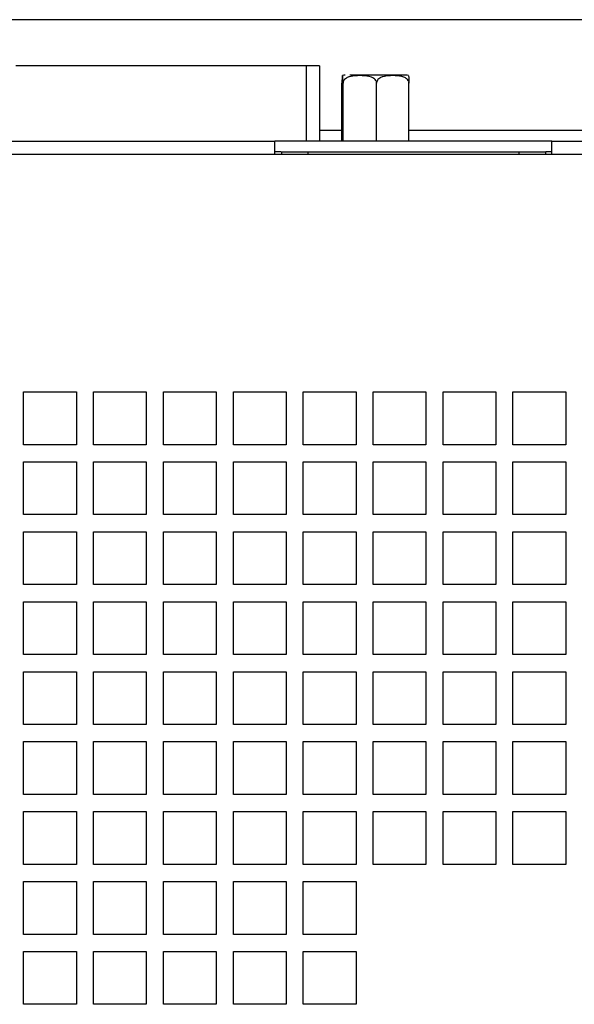
# Model space of a CAD drawing. Extents: x 104 to 1362, y 29 to 1247.
# Drawn here: x 269 to 311, y 264 to 339 of the extents above; entities that cross this region are included whole.
import ezdxf

# ---------------------------------------------------------------- set-up
doc = ezdxf.new("R2010")
doc.units = 0
doc.layers.get('0').update_dxf_attribs({"linetype": 'CONTINUOUS'})

msp = doc.modelspace()

# ---------------------------------------------------------------- linework, layer by layer
at = {"color": 7, "linetype": 'CONTINUOUS'}
for p, q in [((534.658, 338.564), (236.658, 338.564)), ((291.143, 335.064), (269.113, 335.064)), ((292.143, 335.064), (291.143, 335.064)), ((292.143, 335.064), (292.143, 329.364)), ((293.843, 329.364), (293.843, 333.764)), ((293.926, 329.364), (293.926, 333.764)), ((296.466, 329.364), (296.466, 333.764)), ((298.924, 329.364), (298.924, 333.764)), ((239.258, 329.364), (288.758, 329.364)), ((288.758, 328.364), (288.758, 329.364)), ((309.758, 329.364), (288.758, 329.364)), ((309.758, 328.364), (309.758, 329.364)), ((309.758, 329.364), (532.058, 329.364)), ((234.258, 328.364), (537.058, 328.364)), ((289.243, 328.564), (288.758, 328.564)), ((289.288, 328.364), (289.288, 328.564)), ((289.288, 328.564), (291.288, 328.564)), ((291.288, 328.364), (291.288, 328.564)), ((291.288, 328.564), (307.288, 328.564)), ((307.288, 328.364), (307.288, 328.564)), ((307.288, 328.564), (309.288, 328.564)), ((309.288, 328.364), (309.288, 328.564)), ((309.758, 328.564), (309.288, 328.564)), ((269.708, 310.364), (273.708, 310.364)), ((269.708, 306.364), (269.708, 310.364)), ((273.708, 310.364), (273.708, 306.364)), ((275.008, 310.364), (279.008, 310.364)), ((275.008, 306.364), (275.008, 310.364)), ((279.008, 310.364), (279.008, 306.364)), ((280.308, 310.364), (284.308, 310.364)), ((280.308, 306.364), (280.308, 310.364)), ((284.308, 310.364), (284.308, 306.364)), ((285.608, 310.364), (289.608, 310.364)), ((285.608, 306.364), (285.608, 310.364)), ((289.608, 310.364), (289.608, 306.364)), ((290.908, 310.364), (294.908, 310.364)), ((290.908, 306.364), (290.908, 310.364)), ((294.908, 310.364), (294.908, 306.364)), ((296.208, 310.364), (300.208, 310.364)), ((296.208, 306.364), (296.208, 310.364)), ((300.208, 310.364), (300.208, 306.364)), ((301.508, 310.364), (305.508, 310.364)), ((301.508, 306.364), (301.508, 310.364)), ((305.508, 310.364), (305.508, 306.364)), ((306.808, 310.364), (310.808, 310.364)), ((306.808, 306.364), (306.808, 310.364)), ((310.808, 310.364), (310.808, 306.364)), ((273.708, 306.364), (269.708, 306.364)), ((279.008, 306.364), (275.008, 306.364)), ((284.308, 306.364), (280.308, 306.364)), ((289.608, 306.364), (285.608, 306.364)), ((294.908, 306.364), (290.908, 306.364)), ((300.208, 306.364), (296.208, 306.364)), ((305.508, 306.364), (301.508, 306.364)), ((310.808, 306.364), (306.808, 306.364)), ((269.708, 305.064), (273.708, 305.064)), ((269.708, 301.064), (269.708, 305.064)), ((273.708, 305.064), (273.708, 301.064)), ((275.008, 305.064), (279.008, 305.064)), ((275.008, 301.064), (275.008, 305.064)), ((279.008, 305.064), (279.008, 301.064)), ((280.308, 305.064), (284.308, 305.064)), ((280.308, 301.064), (280.308, 305.064)), ((284.308, 305.064), (284.308, 301.064)), ((285.608, 305.064), (289.608, 305.064)), ((285.608, 301.064), (285.608, 305.064)), ((289.608, 305.064), (289.608, 301.064)), ((290.908, 305.064), (294.908, 305.064)), ((290.908, 301.064), (290.908, 305.064)), ((294.908, 305.064), (294.908, 301.064)), ((296.208, 305.064), (300.208, 305.064)), ((296.208, 301.064), (296.208, 305.064)), ((300.208, 305.064), (300.208, 301.064)), ((301.508, 305.064), (305.508, 305.064)), ((301.508, 301.064), (301.508, 305.064)), ((305.508, 305.064), (305.508, 301.064)), ((306.808, 305.064), (310.808, 305.064)), ((306.808, 301.064), (306.808, 305.064)), ((310.808, 305.064), (310.808, 301.064)), ((273.708, 301.064), (269.708, 301.064)), ((279.008, 301.064), (275.008, 301.064)), ((284.308, 301.064), (280.308, 301.064)), ((289.608, 301.064), (285.608, 301.064)), ((294.908, 301.064), (290.908, 301.064)), ((300.208, 301.064), (296.208, 301.064)), ((305.508, 301.064), (301.508, 301.064)), ((310.808, 301.064), (306.808, 301.064)), ((269.708, 299.764), (273.708, 299.764)), ((269.708, 295.764), (269.708, 299.764)), ((273.708, 299.764), (273.708, 295.764)), ((275.008, 299.764), (279.008, 299.764)), ((275.008, 295.764), (275.008, 299.764)), ((279.008, 299.764), (279.008, 295.764)), ((280.308, 299.764), (284.308, 299.764)), ((280.308, 295.764), (280.308, 299.764)), ((284.308, 299.764), (284.308, 295.764)), ((285.608, 299.764), (289.608, 299.764)), ((285.608, 295.764), (285.608, 299.764)), ((289.608, 299.764), (289.608, 295.764)), ((290.908, 299.764), (294.908, 299.764)), ((290.908, 295.764), (290.908, 299.764)), ((294.908, 299.764), (294.908, 295.764)), ((296.208, 299.764), (300.208, 299.764)), ((296.208, 295.764), (296.208, 299.764)), ((300.208, 299.764), (300.208, 295.764)), ((301.508, 299.764), (305.508, 299.764)), ((301.508, 295.764), (301.508, 299.764)), ((305.508, 299.764), (305.508, 295.764)), ((306.808, 299.764), (310.808, 299.764)), ((306.808, 295.764), (306.808, 299.764)), ((310.808, 299.764), (310.808, 295.764)), ((273.708, 295.764), (269.708, 295.764)), ((279.008, 295.764), (275.008, 295.764)), ((284.308, 295.764), (280.308, 295.764)), ((289.608, 295.764), (285.608, 295.764)), ((294.908, 295.764), (290.908, 295.764)), ((300.208, 295.764), (296.208, 295.764)), ((305.508, 295.764), (301.508, 295.764)), ((310.808, 295.764), (306.808, 295.764)), ((269.708, 294.464), (273.708, 294.464)), ((269.708, 290.464), (269.708, 294.464)), ((273.708, 294.464), (273.708, 290.464)), ((275.008, 294.464), (279.008, 294.464)), ((275.008, 290.464), (275.008, 294.464)), ((279.008, 294.464), (279.008, 290.464)), ((280.308, 294.464), (284.308, 294.464)), ((280.308, 290.464), (280.308, 294.464)), ((284.308, 294.464), (284.308, 290.464)), ((285.608, 294.464), (289.608, 294.464)), ((285.608, 290.464), (285.608, 294.464)), ((289.608, 294.464), (289.608, 290.464)), ((290.908, 294.464), (294.908, 294.464)), ((290.908, 290.464), (290.908, 294.464)), ((294.908, 294.464), (294.908, 290.464)), ((296.208, 294.464), (300.208, 294.464)), ((296.208, 290.464), (296.208, 294.464)), ((300.208, 294.464), (300.208, 290.464)), ((301.508, 294.464), (305.508, 294.464)), ((301.508, 290.464), (301.508, 294.464)), ((305.508, 294.464), (305.508, 290.464)), ((306.808, 294.464), (310.808, 294.464)), ((306.808, 290.464), (306.808, 294.464)), ((310.808, 294.464), (310.808, 290.464)), ((273.708, 290.464), (269.708, 290.464)), ((279.008, 290.464), (275.008, 290.464)), ((284.308, 290.464), (280.308, 290.464)), ((289.608, 290.464), (285.608, 290.464)), ((294.908, 290.464), (290.908, 290.464)), ((300.208, 290.464), (296.208, 290.464)), ((305.508, 290.464), (301.508, 290.464)), ((310.808, 290.464), (306.808, 290.464)), ((269.708, 289.164), (273.708, 289.164)), ((269.708, 285.164), (269.708, 289.164)), ((273.708, 289.164), (273.708, 285.164)), ((275.008, 289.164), (279.008, 289.164)), ((275.008, 285.164), (275.008, 289.164)), ((279.008, 289.164), (279.008, 285.164)), ((280.308, 289.164), (284.308, 289.164)), ((280.308, 285.164), (280.308, 289.164)), ((284.308, 289.164), (284.308, 285.164)), ((285.608, 289.164), (289.608, 289.164)), ((285.608, 285.164), (285.608, 289.164)), ((289.608, 289.164), (289.608, 285.164)), ((290.908, 289.164), (294.908, 289.164)), ((290.908, 285.164), (290.908, 289.164)), ((294.908, 289.164), (294.908, 285.164)), ((296.208, 289.164), (300.208, 289.164)), ((296.208, 285.164), (296.208, 289.164)), ((300.208, 289.164), (300.208, 285.164)), ((301.508, 289.164), (305.508, 289.164)), ((301.508, 285.164), (301.508, 289.164)), ((305.508, 289.164), (305.508, 285.164)), ((306.808, 289.164), (310.808, 289.164)), ((306.808, 285.164), (306.808, 289.164)), ((310.808, 289.164), (310.808, 285.164)), ((273.708, 285.164), (269.708, 285.164)), ((279.008, 285.164), (275.008, 285.164)), ((284.308, 285.164), (280.308, 285.164)), ((289.608, 285.164), (285.608, 285.164)), ((294.908, 285.164), (290.908, 285.164)), ((300.208, 285.164), (296.208, 285.164)), ((305.508, 285.164), (301.508, 285.164)), ((310.808, 285.164), (306.808, 285.164)), ((269.708, 283.864), (273.708, 283.864)), ((269.708, 279.864), (269.708, 283.864)), ((273.708, 283.864), (273.708, 279.864)), ((275.008, 283.864), (279.008, 283.864)), ((275.008, 279.864), (275.008, 283.864)), ((279.008, 283.864), (279.008, 279.864)), ((280.308, 283.864), (284.308, 283.864)), ((280.308, 279.864), (280.308, 283.864)), ((284.308, 283.864), (284.308, 279.864)), ((285.608, 283.864), (289.608, 283.864)), ((285.608, 279.864), (285.608, 283.864)), ((289.608, 283.864), (289.608, 279.864)), ((290.908, 283.864), (294.908, 283.864)), ((290.908, 279.864), (290.908, 283.864)), ((294.908, 283.864), (294.908, 279.864)), ((296.208, 283.864), (300.208, 283.864)), ((296.208, 279.864), (296.208, 283.864)), ((300.208, 283.864), (300.208, 279.864)), ((301.508, 283.864), (305.508, 283.864)), ((301.508, 279.864), (301.508, 283.864)), ((305.508, 283.864), (305.508, 279.864)), ((306.808, 283.864), (310.808, 283.864)), ((306.808, 279.864), (306.808, 283.864)), ((310.808, 283.864), (310.808, 279.864)), ((273.708, 279.864), (269.708, 279.864)), ((279.008, 279.864), (275.008, 279.864)), ((284.308, 279.864), (280.308, 279.864)), ((289.608, 279.864), (285.608, 279.864)), ((294.908, 279.864), (290.908, 279.864)), ((300.208, 279.864), (296.208, 279.864)), ((305.508, 279.864), (301.508, 279.864)), ((310.808, 279.864), (306.808, 279.864)), ((269.708, 278.564), (273.708, 278.564)), ((269.708, 274.564), (269.708, 278.564)), ((273.708, 278.564), (273.708, 274.564)), ((275.008, 278.564), (279.008, 278.564)), ((275.008, 274.564), (275.008, 278.564)), ((279.008, 278.564), (279.008, 274.564)), ((280.308, 278.564), (284.308, 278.564)), ((280.308, 274.564), (280.308, 278.564)), ((284.308, 278.564), (284.308, 274.564)), ((285.608, 278.564), (289.608, 278.564)), ((285.608, 274.564), (285.608, 278.564)), ((289.608, 278.564), (289.608, 274.564)), ((290.908, 278.564), (294.908, 278.564)), ((290.908, 274.564), (290.908, 278.564)), ((294.908, 278.564), (294.908, 274.564)), ((296.208, 278.564), (300.208, 278.564)), ((296.208, 274.564), (296.208, 278.564)), ((300.208, 278.564), (300.208, 274.564)), ((301.508, 278.564), (305.508, 278.564)), ((301.508, 274.564), (301.508, 278.564)), ((305.508, 278.564), (305.508, 274.564)), ((306.808, 278.564), (310.808, 278.564)), ((306.808, 274.564), (306.808, 278.564)), ((310.808, 278.564), (310.808, 274.564)), ((273.708, 274.564), (269.708, 274.564)), ((279.008, 274.564), (275.008, 274.564)), ((284.308, 274.564), (280.308, 274.564)), ((289.608, 274.564), (285.608, 274.564)), ((294.908, 274.564), (290.908, 274.564)), ((300.208, 274.564), (296.208, 274.564)), ((305.508, 274.564), (301.508, 274.564)), ((310.808, 274.564), (306.808, 274.564)), ((269.708, 273.264), (273.708, 273.264)), ((269.708, 269.264), (269.708, 273.264)), ((273.708, 273.264), (273.708, 269.264)), ((275.008, 273.264), (279.008, 273.264)), ((275.008, 269.264), (275.008, 273.264)), ((279.008, 273.264), (279.008, 269.264)), ((280.308, 273.264), (284.308, 273.264)), ((280.308, 269.264), (280.308, 273.264)), ((284.308, 273.264), (284.308, 269.264)), ((285.608, 273.264), (289.608, 273.264)), ((285.608, 269.264), (285.608, 273.264)), ((289.608, 273.264), (289.608, 269.264)), ((290.908, 273.264), (294.908, 273.264)), ((290.908, 269.264), (290.908, 273.264)), ((294.908, 273.264), (294.908, 269.264)), ((273.708, 269.264), (269.708, 269.264)), ((279.008, 269.264), (275.008, 269.264)), ((284.308, 269.264), (280.308, 269.264)), ((289.608, 269.264), (285.608, 269.264)), ((294.908, 269.264), (290.908, 269.264)), ((269.708, 267.964), (273.708, 267.964)), ((269.708, 263.964), (269.708, 267.964)), ((273.708, 267.964), (273.708, 263.964)), ((275.008, 267.964), (279.008, 267.964)), ((275.008, 263.964), (275.008, 267.964)), ((279.008, 267.964), (279.008, 263.964)), ((280.308, 267.964), (284.308, 267.964)), ((280.308, 263.964), (280.308, 267.964)), ((284.308, 267.964), (284.308, 263.964)), ((285.608, 267.964), (289.608, 267.964)), ((285.608, 263.964), (285.608, 267.964)), ((289.608, 267.964), (289.608, 263.964)), ((290.908, 267.964), (294.908, 267.964)), ((290.908, 263.964), (290.908, 267.964)), ((294.908, 267.964), (294.908, 263.964)), ((273.708, 263.964), (269.708, 263.964)), ((279.008, 263.964), (275.008, 263.964)), ((284.308, 263.964), (280.308, 263.964)), ((289.608, 263.964), (285.608, 263.964)), ((294.908, 263.964), (290.908, 263.964))]:
    msp.add_line(p, q, dxfattribs=at)
at = {"color": 1, "linetype": 'CONTINUOUS'}
for p, q in [((291.143, 329.364), (291.143, 335.064)), ((293.843, 330.164), (292.143, 330.164)), ((322.803, 330.164), (298.924, 330.164))]:
    msp.add_line(p, q, dxfattribs=at)
at = {"color": 7, "linetype": 'CONTINUOUS'}
for centre, start, end in [((294.096, 333.764), 90, 111.0556), ((298.67, 333.764), 68.80786, 90)]:
    msp.add_arc(centre, 0.6, start, end, dxfattribs=at)
for points, knots in [([(293.926, 333.764), (293.926, 333.8), (293.925, 333.871), (293.923, 333.983), (293.919, 334.113), (293.908, 334.287), (293.892, 334.328), (293.874, 334.325), (293.861, 334.277), (293.852, 334.166), (293.847, 334.048), (293.844, 333.93), (293.843, 333.835), (293.843, 333.781), (293.843, 333.764)], [0, 0, 0, 0, 0.031675, 0.063213, 0.113852, 0.199107, 0.439885, 0.600787, 0.76223, 0.850165, 0.911325, 0.951961, 0.98486, 1, 1, 1, 1]), ([(296.466, 333.764), (296.463, 333.8), (296.456, 333.871), (296.399, 333.983), (296.278, 334.113), (295.934, 334.287), (295.449, 334.328), (294.898, 334.325), (294.494, 334.277), (294.203, 334.166), (294.044, 334.048), (293.96, 333.93), (293.929, 333.835), (293.926, 333.781), (293.926, 333.764)], [0, 0, 0, 0, 0.031675, 0.063213, 0.113852, 0.199107, 0.439884, 0.600785, 0.762231, 0.850166, 0.911325, 0.951961, 0.98486, 1, 1, 1, 1]), ([(298.665, 334.364), (298.666, 334.364), (298.682, 334.364), (298.617, 334.364), (298.471, 334.364), (298.16, 334.364), (297.612, 334.364), (296.915, 334.364), (296.317, 334.364), (295.851, 334.364), (295.409, 334.364), (294.887, 334.364), (294.613, 334.364), (294.436, 334.364)], [0, 0, 0, 0, 0.011104, 0.09017, 0.169146, 0.248212, 0.393447, 0.538681, 0.617657, 0.696723, 0.775698, 0.854765, 1, 1, 1, 1]), ([(298.924, 333.764), (298.92, 333.8), (298.914, 333.871), (298.859, 333.983), (298.741, 334.113), (298.409, 334.287), (297.94, 334.328), (297.407, 334.325), (297.016, 334.277), (296.734, 334.166), (296.581, 334.048), (296.5, 333.93), (296.469, 333.835), (296.467, 333.781), (296.466, 333.764)], [0, 0, 0, 0, 0.0316747, 0.0632131, 0.1138523, 0.1991066, 0.4398849, 0.6007864, 0.7622317, 0.8501655, 0.9113246, 0.9519608, 0.9848602, 1, 1, 1, 1]), ([(298.884, 334.319), (298.887, 334.319), (298.894, 334.32), (298.905, 334.276), (298.915, 334.166), (298.92, 334.048), (298.922, 333.93), (298.923, 333.835), (298.924, 333.781), (298.924, 333.764)], [0, 0, 0, 0, 0.16631, 0.50346, 0.687095, 0.814817, 0.899678, 0.968383, 1, 1, 1, 1])]:
    msp.add_open_spline(points, degree=3, knots=knots, dxfattribs=at)

doc.saveas('drawing.dxf')
